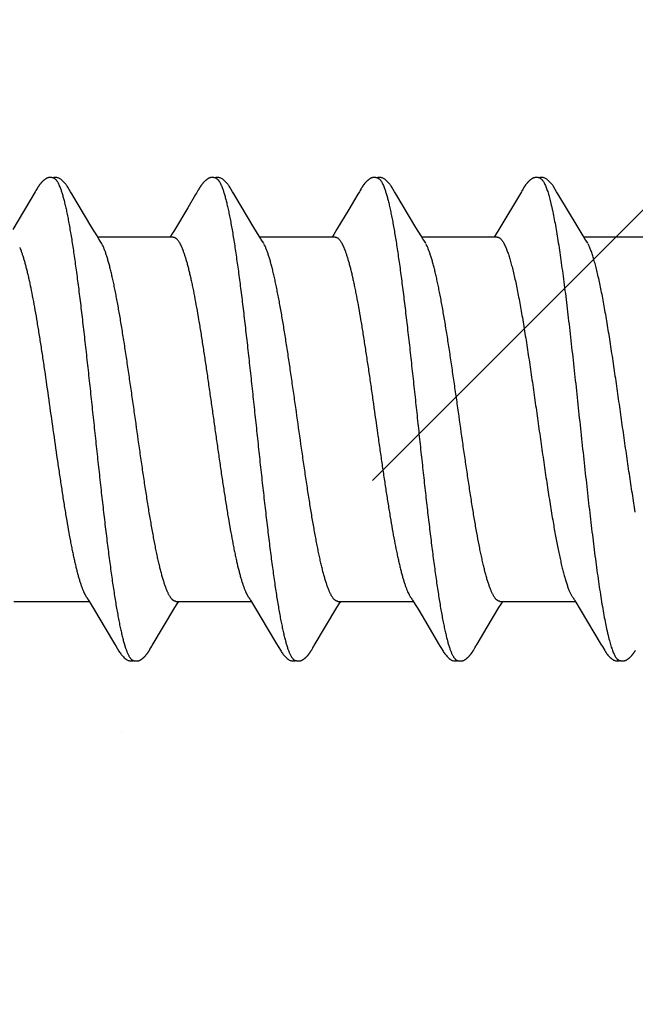
# Model space of a CAD drawing. Units: inches. Extents: x 61 to 72.7, y 33.5 to 44.2.
# Drawn here: x 71.1 to 71.4, y 41.4 to 41.8 of the extents above; entities that cross this region are included whole.
import ezdxf

# ---------------------------------------------------------------- set-up
doc = ezdxf.new("R2010")
doc.units = ezdxf.units.IN
doc.header["$MEASUREMENT"] = 0
doc.layers.add('DIMENSION', color=9, linetype='Continuous', lineweight=0)
doc.layers.add('SCREW', color=9, linetype='Continuous', lineweight=0)
doc.layers.add('Fastener', color=9, linetype='Continuous')

# ---------------------------------------------------------------- blocks, each defined once
blk = doc.blocks.new('#12-14 x 2.00 HWH Steel Fastener')
at = {"layer": 'Fastener', "linetype": 'Continuous'}
for p, q in [((1.14796, 0.10026), (1.13802, 0.08359)), ((1.1481, 0.10049), (1.14796, 0.10026)), ((1.14819, 0.10064), (1.1481, 0.10049)), ((1.14825, 0.10075), (1.14819, 0.10064)), ((1.14857, 0.10131), (1.14825, 0.10075)), ((1.14869, 0.10152), (1.14857, 0.10131)), ((1.16405, 0.09926), (1.16346, 0.10024)), ((1.21949, 0.10047), (1.21931, 0.10018)), ((1.21958, 0.10063), (1.21949, 0.10047)), ((1.21964, 0.10074), (1.21958, 0.10063)), ((1.21995, 0.10128), (1.21964, 0.10074)), ((1.22007, 0.10149), (1.21995, 0.10128)), ((1.23546, 0.09925), (1.23486, 0.10023)), ((1.29075, 0.10025), (1.29011, 0.09918)), ((1.2909, 0.1005), (1.29075, 0.10025)), ((1.29099, 0.10064), (1.2909, 0.1005)), ((1.29105, 0.10075), (1.29099, 0.10064)), ((1.29135, 0.10128), (1.29105, 0.10075)), ((1.29146, 0.10147), (1.29135, 0.10128)), ((1.29156, 0.10164), (1.29146, 0.10147)), ((1.29165, 0.1018), (1.29156, 0.10164)), ((1.30685, 0.09926), (1.30626, 0.10023)), ((1.36215, 0.10024), (1.3522, 0.08354)), ((1.3623, 0.1005), (1.36215, 0.10024)), ((1.36239, 0.10064), (1.3623, 0.1005)), ((1.36245, 0.10075), (1.36239, 0.10064)), ((1.36275, 0.10129), (1.36245, 0.10075)), ((1.36287, 0.10149), (1.36275, 0.10129)), ((1.36298, 0.10168), (1.36287, 0.10149)), ((1.37825, 0.09926), (1.37766, 0.10024)), ((1.17291, 0.08446), (1.16405, 0.09926)), ((1.2186, 0.099), (1.21516, 0.09318)), ((1.24432, 0.08444), (1.23546, 0.09925)), ((1.29011, 0.09918), (1.28609, 0.0924)), ((1.31571, 0.08446), (1.30685, 0.09926)), ((1.38711, 0.08446), (1.37825, 0.09926)), ((1.21516, 0.09318), (1.20929, 0.08336)), ((1.28609, 0.0924), (1.28088, 0.08368)), ((1.17515, 0.08075), (1.17291, 0.08446)), ((1.20929, 0.08336), (1.20817, 0.08152)), ((1.24656, 0.08073), (1.24432, 0.08444)), ((1.28088, 0.08368), (1.27954, 0.08146)), ((1.31795, 0.08075), (1.31571, 0.08446)), ((1.3522, 0.08354), (1.35107, 0.08168)), ((1.38935, 0.08075), (1.38711, 0.08446)), ((1.17589, 0.07953), (1.17515, 0.08075)), ((1.20864, 0.08025), (1.17545, 0.08025)), ((1.17719, 0.07752), (1.1763, 0.0789)), ((1.20817, 0.08152), (1.2074, 0.08025)), ((1.24729, 0.07952), (1.24656, 0.08073)), ((1.28004, 0.08025), (1.24685, 0.08025)), ((1.24859, 0.07752), (1.2477, 0.0789)), ((1.27954, 0.08146), (1.2788, 0.08025)), ((1.31869, 0.07953), (1.31795, 0.08075)), ((1.35144, 0.08025), (1.31825, 0.08025)), ((1.31999, 0.07752), (1.3191, 0.0789)), ((1.35107, 0.08168), (1.3502, 0.08025)), ((1.39009, 0.07953), (1.38935, 0.08075)), ((1.42284, 0.08025), (1.38965, 0.08025)), ((1.39139, 0.07752), (1.3905, 0.0789)), ((1.21162, 0.07752), (1.21248, 0.07572)), ((1.28302, 0.07752), (1.28388, 0.07572)), ((1.35442, 0.07752), (1.35528, 0.07572)), ((1.13851, -0.08025), (1.1717, -0.08025)), ((1.17127, -0.07952), (1.17187, -0.08053)), ((1.17187, -0.08053), (1.1741, -0.0842)), ((1.2095, -0.08298), (1.21045, -0.08141)), ((1.20991, -0.08025), (1.2431, -0.08025)), ((1.21045, -0.08141), (1.21115, -0.08025)), ((1.24278, -0.07971), (1.24327, -0.08052)), ((1.24327, -0.08052), (1.24549, -0.08419)), ((1.28089, -0.08299), (1.28185, -0.08142)), ((1.28131, -0.08025), (1.3145, -0.08025)), ((1.28185, -0.08142), (1.28255, -0.08025)), ((1.31418, -0.07971), (1.31467, -0.08052)), ((1.31467, -0.08052), (1.31689, -0.08419)), ((1.35228, -0.08302), (1.35324, -0.08144)), ((1.35271, -0.08025), (1.3859, -0.08025)), ((1.35324, -0.08144), (1.35395, -0.08025)), ((1.38548, -0.07955), (1.38611, -0.08059)), ((1.38611, -0.08059), (1.38812, -0.08391)), ((1.1741, -0.0842), (1.17881, -0.09209)), ((1.24549, -0.08419), (1.2502, -0.09208)), ((1.31689, -0.08419), (1.32094, -0.09096)), ((1.34707, -0.09169), (1.35228, -0.08302)), ((1.38812, -0.08391), (1.39735, -0.09941)), ((1.32094, -0.09096), (1.32569, -0.09898)), ((1.17881, -0.09209), (1.1829, -0.09899)), ((1.2502, -0.09208), (1.25429, -0.09898)), ((1.34267, -0.09906), (1.34707, -0.09169)), ((1.1829, -0.09899), (1.18362, -0.10019)), ((1.25429, -0.09898), (1.25501, -0.10018)), ((1.32569, -0.09898), (1.32642, -0.10019)), ((1.19828, -0.10174), (1.19839, -0.10156)), ((1.19839, -0.10156), (1.1985, -0.10136)), ((1.1985, -0.10136), (1.19883, -0.10079)), ((1.26968, -0.10174), (1.26979, -0.10156)), ((1.26979, -0.10156), (1.26991, -0.10136)), ((1.26991, -0.10136), (1.27023, -0.10079)), ((1.34109, -0.10173), (1.3412, -0.10155)), ((1.3412, -0.10155), (1.34131, -0.10135)), ((1.34131, -0.10135), (1.34163, -0.10079))]:
    blk.add_line(p, q, dxfattribs=at)
for points in [[(1.1542, 0.10651), (1.1541, 0.1065), (1.154, 0.10649), (1.1539, 0.10647), (1.1538, 0.10645), (1.1537, 0.10643), (1.15361, 0.10641), (1.15352, 0.10638), (1.15343, 0.10635), (1.15334, 0.10632), (1.15325, 0.10628), (1.15316, 0.10624), (1.15307, 0.1062), (1.15298, 0.10616), (1.15289, 0.10611), (1.1528, 0.10607), (1.15271, 0.10601), (1.15262, 0.10596), (1.15253, 0.1059), (1.15243, 0.10584), (1.15233, 0.10577), (1.15223, 0.10569), (1.15211, 0.10561), (1.15199, 0.10551), (1.15185, 0.1054), (1.15172, 0.10529), (1.1516, 0.10519), (1.15147, 0.10508), (1.15135, 0.10497), (1.15124, 0.10486), (1.15112, 0.10475), (1.15101, 0.10464), (1.15091, 0.10454), (1.15081, 0.10443), (1.15071, 0.10433), (1.15061, 0.10423), (1.15052, 0.10413), (1.15043, 0.10402), (1.15035, 0.10392), (1.15026, 0.10382), (1.15018, 0.10372), (1.1501, 0.10362), (1.15002, 0.10352), (1.14994, 0.10342), (1.14987, 0.10333), (1.14979, 0.10323), (1.14972, 0.10313), (1.14965, 0.10303), (1.14958, 0.10293), (1.14952, 0.10284), (1.14945, 0.10274), (1.14939, 0.10265), (1.14932, 0.10255), (1.14926, 0.10246), (1.1492, 0.10237), (1.14914, 0.10228), (1.14908, 0.10218), (1.14903, 0.10209), (1.14897, 0.102), (1.14891, 0.1019), (1.14886, 0.10181), (1.1488, 0.10172), (1.14869, 0.10152)], [(1.15623, 0.10617), (1.15618, 0.10619), (1.15608, 0.10623), (1.15598, 0.10627), (1.15586, 0.10631), (1.15573, 0.10635), (1.15559, 0.10639), (1.15545, 0.10642), (1.1553, 0.10645), (1.15515, 0.10648), (1.15499, 0.1065), (1.15485, 0.10651), (1.1547, 0.10652), (1.15457, 0.10652), (1.15444, 0.10652), (1.15432, 0.10652), (1.1542, 0.10651)], [(1.1583, 0.10621), (1.15804, 0.10632), (1.15778, 0.10641), (1.1575, 0.10647), (1.15722, 0.10651), (1.15689, 0.10653), (1.1565, 0.10651), (1.15607, 0.10645), (1.15569, 0.10636)], [(1.16348, 0.1002), (1.16227, 0.10225), (1.16203, 0.10263), (1.16182, 0.10293), (1.1616, 0.10324), (1.16136, 0.10354), (1.16111, 0.10385), (1.16084, 0.10416), (1.16055, 0.10447), (1.16023, 0.10479), (1.15988, 0.10511), (1.15951, 0.10542), (1.15914, 0.10571), (1.15883, 0.10592), (1.15856, 0.10608), (1.1583, 0.10621)], [(1.22568, 0.10652), (1.22557, 0.10651), (1.22546, 0.1065), (1.22535, 0.10648), (1.22525, 0.10646), (1.22515, 0.10644), (1.22505, 0.10642), (1.22496, 0.10639), (1.22486, 0.10636), (1.22477, 0.10633), (1.22468, 0.10629), (1.22458, 0.10625), (1.22449, 0.10621), (1.2244, 0.10617), (1.22431, 0.10612), (1.22422, 0.10607), (1.22412, 0.10602), (1.22403, 0.10596), (1.22393, 0.1059), (1.22383, 0.10584), (1.22373, 0.10577), (1.22362, 0.10569), (1.2235, 0.1056), (1.22337, 0.10549), (1.22322, 0.10538), (1.22309, 0.10526), (1.22295, 0.10515), (1.22282, 0.10503), (1.2227, 0.10492), (1.22258, 0.1048), (1.22246, 0.10469), (1.22235, 0.10458), (1.22224, 0.10447), (1.22213, 0.10436), (1.22203, 0.10425), (1.22194, 0.10414), (1.22184, 0.10404), (1.22175, 0.10393), (1.22167, 0.10383), (1.22158, 0.10372), (1.2215, 0.10362), (1.22142, 0.10352), (1.22134, 0.10342), (1.22126, 0.10332), (1.22119, 0.10322), (1.22112, 0.10313), (1.22105, 0.10303), (1.22098, 0.10293), (1.22092, 0.10284), (1.22085, 0.10275), (1.22079, 0.10266), (1.22073, 0.10256), (1.22067, 0.10248), (1.22061, 0.10239), (1.22056, 0.1023), (1.2205, 0.10221), (1.22045, 0.10213), (1.22039, 0.10204), (1.22034, 0.10195), (1.22029, 0.10186), (1.22023, 0.10177), (1.22018, 0.10168), (1.22007, 0.10149)], [(1.22763, 0.10617), (1.22757, 0.1062), (1.22747, 0.10624), (1.22736, 0.10628), (1.22724, 0.10632), (1.22711, 0.10636), (1.22697, 0.10639), (1.22682, 0.10643), (1.22667, 0.10646), (1.22652, 0.10648), (1.22637, 0.1065), (1.22622, 0.10651), (1.22607, 0.10652), (1.22593, 0.10652), (1.2258, 0.10652), (1.22568, 0.10652)], [(1.2297, 0.10622), (1.22944, 0.10632), (1.22917, 0.10641), (1.2289, 0.10647), (1.22862, 0.10651), (1.22829, 0.10653), (1.2279, 0.10651), (1.22747, 0.10645), (1.22709, 0.10636)], [(1.23489, 0.10019), (1.23368, 0.10224), (1.23343, 0.10263), (1.23322, 0.10293), (1.233, 0.10323), (1.23276, 0.10354), (1.23251, 0.10385), (1.23224, 0.10416), (1.23195, 0.10447), (1.23163, 0.10479), (1.23129, 0.10511), (1.23091, 0.10542), (1.23054, 0.10571), (1.23023, 0.10592), (1.22996, 0.10608), (1.2297, 0.10622)], [(1.29702, 0.10651), (1.29692, 0.10651), (1.29684, 0.10649), (1.29675, 0.10648), (1.29667, 0.10647), (1.29658, 0.10645), (1.2965, 0.10643), (1.29642, 0.10641), (1.29634, 0.10639), (1.29626, 0.10636), (1.29618, 0.10633), (1.29611, 0.10631), (1.29603, 0.10627), (1.29595, 0.10624), (1.29587, 0.10621), (1.2958, 0.10617), (1.29572, 0.10613), (1.29564, 0.10609), (1.29557, 0.10605), (1.29549, 0.106), (1.29541, 0.10595), (1.29533, 0.1059), (1.29524, 0.10585), (1.29516, 0.10579), (1.29507, 0.10573), (1.29498, 0.10566), (1.29488, 0.10558), (1.29476, 0.10549), (1.29464, 0.1054), (1.29453, 0.1053), (1.29442, 0.10521), (1.29431, 0.10511), (1.2942, 0.10502), (1.2941, 0.10492), (1.294, 0.10483), (1.2939, 0.10473), (1.29381, 0.10464), (1.29372, 0.10455), (1.29363, 0.10445), (1.29354, 0.10436), (1.29346, 0.10428), (1.29338, 0.10419), (1.2933, 0.1041), (1.29322, 0.10401), (1.29315, 0.10393), (1.29308, 0.10384), (1.29301, 0.10375), (1.29294, 0.10367), (1.29287, 0.10359), (1.2928, 0.1035), (1.29274, 0.10342), (1.29267, 0.10333), (1.29261, 0.10325), (1.29255, 0.10317), (1.29249, 0.10309), (1.29244, 0.10301), (1.29238, 0.10293), (1.29232, 0.10285), (1.29227, 0.10277), (1.29222, 0.1027), (1.29217, 0.10262), (1.29212, 0.10255), (1.29207, 0.10247), (1.29202, 0.1024), (1.29197, 0.10233), (1.29193, 0.10225), (1.29188, 0.10218), (1.29184, 0.10211), (1.29179, 0.10203), (1.29175, 0.10196), (1.29165, 0.1018)], [(1.29903, 0.10617), (1.29895, 0.10621), (1.29886, 0.10624), (1.29877, 0.10627), (1.29867, 0.10631), (1.29857, 0.10634), (1.29845, 0.10637), (1.29833, 0.1064), (1.2982, 0.10643), (1.29808, 0.10645), (1.29794, 0.10648), (1.29782, 0.10649), (1.29769, 0.10651), (1.29756, 0.10652), (1.29744, 0.10652), (1.29733, 0.10653), (1.29722, 0.10652), (1.29712, 0.10652), (1.29702, 0.10651)], [(1.3011, 0.10621), (1.30084, 0.10632), (1.30058, 0.10641), (1.30031, 0.10647), (1.30002, 0.10651), (1.29969, 0.10653), (1.2993, 0.10651), (1.29887, 0.10645), (1.29849, 0.10636)], [(1.30629, 0.10018), (1.30507, 0.10225), (1.30482, 0.10263), (1.30462, 0.10293), (1.3044, 0.10323), (1.30416, 0.10354), (1.30391, 0.10385), (1.30364, 0.10416), (1.30335, 0.10447), (1.30303, 0.10479), (1.30268, 0.10511), (1.30231, 0.10542), (1.30194, 0.10571), (1.30163, 0.10592), (1.30136, 0.10608), (1.3011, 0.10621)], [(1.36843, 0.10651), (1.36832, 0.1065), (1.36822, 0.10649), (1.36812, 0.10648), (1.36802, 0.10646), (1.36792, 0.10643), (1.36782, 0.10641), (1.36773, 0.10638), (1.36764, 0.10635), (1.36755, 0.10632), (1.36745, 0.10629), (1.36736, 0.10625), (1.36727, 0.10621), (1.36718, 0.10616), (1.36709, 0.10612), (1.367, 0.10607), (1.36691, 0.10602), (1.36682, 0.10596), (1.36672, 0.1059), (1.36663, 0.10583), (1.36653, 0.10576), (1.36642, 0.10569), (1.3663, 0.1056), (1.36617, 0.1055), (1.36603, 0.10539), (1.3659, 0.10527), (1.36577, 0.10516), (1.36564, 0.10505), (1.36552, 0.10494), (1.3654, 0.10483), (1.36528, 0.10471), (1.36517, 0.1046), (1.36507, 0.1045), (1.36496, 0.10439), (1.36487, 0.10428), (1.36477, 0.10418), (1.36468, 0.10408), (1.36459, 0.10397), (1.3645, 0.10387), (1.36442, 0.10377), (1.36434, 0.10367), (1.36426, 0.10357), (1.36418, 0.10347), (1.36411, 0.10338), (1.36403, 0.10328), (1.36396, 0.10318), (1.36389, 0.10309), (1.36383, 0.103), (1.36376, 0.1029), (1.3637, 0.10281), (1.36363, 0.10272), (1.36357, 0.10263), (1.36352, 0.10254), (1.36346, 0.10246), (1.3634, 0.10237), (1.36335, 0.10229), (1.36329, 0.1022), (1.36324, 0.10212), (1.36319, 0.10203), (1.36314, 0.10194), (1.36308, 0.10185), (1.36298, 0.10168)], [(1.37043, 0.10617), (1.3704, 0.10618), (1.3703, 0.10622), (1.3702, 0.10626), (1.37009, 0.1063), (1.36996, 0.10634), (1.36983, 0.10638), (1.36969, 0.10641), (1.36954, 0.10644), (1.36939, 0.10647), (1.36924, 0.10649), (1.36909, 0.10651), (1.36894, 0.10652), (1.3688, 0.10652), (1.36867, 0.10652), (1.36855, 0.10652), (1.36843, 0.10651)], [(1.3725, 0.10621), (1.37224, 0.10632), (1.37198, 0.10641), (1.37171, 0.10647), (1.37142, 0.10651), (1.37109, 0.10653), (1.3707, 0.10651), (1.37027, 0.10645), (1.36989, 0.10636)], [(1.37768, 0.1002), (1.37647, 0.10225), (1.37623, 0.10263), (1.37602, 0.10293), (1.3758, 0.10324), (1.37556, 0.10354), (1.37531, 0.10385), (1.37504, 0.10416), (1.37475, 0.10447), (1.37443, 0.10479), (1.37408, 0.10511), (1.37371, 0.10542), (1.37334, 0.10571), (1.37304, 0.10592), (1.37276, 0.10608), (1.3725, 0.10621)], [(1.21931, 0.10018), (1.21901, 0.09968), (1.2186, 0.099)], [(1.1763, 0.0789), (1.17627, 0.07893), (1.17625, 0.07897), (1.17622, 0.079), (1.17619, 0.07904), (1.17616, 0.07909), (1.17613, 0.07914), (1.17608, 0.07921), (1.17603, 0.07929), (1.17597, 0.07939), (1.17589, 0.07953)], [(1.2477, 0.0789), (1.24768, 0.07893), (1.24765, 0.07897), (1.24762, 0.079), (1.2476, 0.07904), (1.24756, 0.07909), (1.24753, 0.07914), (1.24749, 0.0792), (1.24744, 0.07928), (1.24737, 0.07938), (1.24729, 0.07952)], [(1.3191, 0.0789), (1.3191, 0.0789), (1.31907, 0.07893), (1.31905, 0.07897), (1.31902, 0.07901), (1.31899, 0.07905), (1.31896, 0.07909), (1.31893, 0.07915), (1.31888, 0.07921), (1.31883, 0.07929), (1.31877, 0.07939), (1.31869, 0.07953)], [(1.3905, 0.0789), (1.3905, 0.0789), (1.39047, 0.07893), (1.39045, 0.07897), (1.39042, 0.07901), (1.39039, 0.07905), (1.39036, 0.07909), (1.39033, 0.07915), (1.39028, 0.07921), (1.39023, 0.07929), (1.39017, 0.07939), (1.39009, 0.07953)], [(1.17086, -0.07891), (1.17087, -0.07892), (1.1709, -0.07895), (1.17092, -0.07899), (1.17095, -0.07903), (1.17098, -0.07908), (1.17102, -0.07913), (1.17106, -0.07919), (1.17111, -0.07927), (1.17118, -0.07938), (1.17127, -0.07952)], [(1.24226, -0.07891), (1.24227, -0.07891), (1.24229, -0.07895), (1.24232, -0.07899), (1.24235, -0.07903), (1.24238, -0.07907), (1.24242, -0.07913), (1.24246, -0.07919), (1.24251, -0.07927), (1.24258, -0.07937), (1.24266, -0.07951), (1.24278, -0.07971)], [(1.31366, -0.07891), (1.31367, -0.07891), (1.31369, -0.07895), (1.31372, -0.07898), (1.31375, -0.07903), (1.31378, -0.07907), (1.31382, -0.07912), (1.31386, -0.07919), (1.31391, -0.07927), (1.31398, -0.07937), (1.31406, -0.07951), (1.31418, -0.07971)], [(1.38506, -0.07891), (1.38507, -0.07892), (1.3851, -0.07895), (1.38513, -0.07899), (1.38516, -0.07903), (1.38519, -0.07908), (1.38523, -0.07914), (1.38527, -0.0792), (1.38532, -0.07929), (1.38539, -0.0794), (1.38548, -0.07955)], [(1.19903, -0.10046), (1.19927, -0.10006), (1.19945, -0.09977), (1.2095, -0.08298)], [(1.27043, -0.10045), (1.27067, -0.10005), (1.27085, -0.09976), (1.28089, -0.08299)], [(1.34183, -0.10046), (1.34207, -0.10006), (1.34224, -0.09977), (1.34267, -0.09906)], [(1.39735, -0.09941), (1.39782, -0.10019), (1.39885, -0.10196), (1.3992, -0.10252), (1.39944, -0.10288), (1.39969, -0.10323), (1.39996, -0.10358), (1.40025, -0.10392), (1.40055, -0.10427), (1.40089, -0.10462), (1.40127, -0.10499), (1.40169, -0.10535), (1.40211, -0.10568), (1.40245, -0.10592), (1.40276, -0.1061)], [(1.1836, -0.10016), (1.18483, -0.10226), (1.18509, -0.10266), (1.18533, -0.103), (1.18558, -0.10335), (1.18586, -0.10369), (1.18614, -0.10404), (1.18646, -0.10438), (1.1868, -0.10473), (1.18718, -0.10509), (1.1876, -0.10544), (1.188, -0.10574), (1.18832, -0.10596), (1.18862, -0.10613)], [(1.19288, -0.10652), (1.19298, -0.10651), (1.19307, -0.1065), (1.19316, -0.10648), (1.19326, -0.10646), (1.19335, -0.10644), (1.19343, -0.10642), (1.19352, -0.1064), (1.19361, -0.10637), (1.19369, -0.10634), (1.19378, -0.10631), (1.19386, -0.10627), (1.19395, -0.10624), (1.19403, -0.1062), (1.19412, -0.10616), (1.1942, -0.10612), (1.19428, -0.10607), (1.19437, -0.10602), (1.19446, -0.10597), (1.19454, -0.10591), (1.19463, -0.10585), (1.19473, -0.10579), (1.19483, -0.10572), (1.19493, -0.10564), (1.19505, -0.10555), (1.19518, -0.10545), (1.1953, -0.10535), (1.19542, -0.10525), (1.19554, -0.10515), (1.19566, -0.10504), (1.19577, -0.10494), (1.19588, -0.10484), (1.19598, -0.10474), (1.19609, -0.10464), (1.19618, -0.10454), (1.19628, -0.10444), (1.19637, -0.10434), (1.19646, -0.10425), (1.19655, -0.10415), (1.19663, -0.10405), (1.19672, -0.10396), (1.1968, -0.10387), (1.19687, -0.10377), (1.19695, -0.10368), (1.19702, -0.10359), (1.1971, -0.1035), (1.19717, -0.10341), (1.19724, -0.10332), (1.1973, -0.10323), (1.19737, -0.10314), (1.19743, -0.10305), (1.19749, -0.10296), (1.19755, -0.10288), (1.19761, -0.1028), (1.19767, -0.10271), (1.19772, -0.10263), (1.19778, -0.10255), (1.19783, -0.10247), (1.19788, -0.10239), (1.19793, -0.10232), (1.19798, -0.10224), (1.19803, -0.10216), (1.19808, -0.10208), (1.19813, -0.102), (1.19818, -0.10191), (1.19828, -0.10174)], [(1.19883, -0.10079), (1.19886, -0.10073), (1.1989, -0.10067), (1.19896, -0.10058), (1.19903, -0.10046)], [(1.25499, -0.10015), (1.25623, -0.10226), (1.25649, -0.10265), (1.25673, -0.103), (1.25698, -0.10334), (1.25725, -0.10369), (1.25754, -0.10403), (1.25785, -0.10437), (1.2582, -0.10473), (1.25858, -0.10508), (1.259, -0.10544), (1.25939, -0.10574), (1.25972, -0.10596), (1.26002, -0.10613)], [(1.26428, -0.10652), (1.26437, -0.10651), (1.26445, -0.1065), (1.26453, -0.10649), (1.26461, -0.10647), (1.26469, -0.10646), (1.26477, -0.10644), (1.26485, -0.10642), (1.26493, -0.1064), (1.265, -0.10637), (1.26508, -0.10635), (1.26515, -0.10632), (1.26523, -0.10629), (1.2653, -0.10626), (1.26538, -0.10623), (1.26545, -0.10619), (1.26552, -0.10616), (1.2656, -0.10612), (1.26567, -0.10608), (1.26575, -0.10604), (1.26582, -0.10599), (1.2659, -0.10594), (1.26597, -0.10589), (1.26605, -0.10584), (1.26614, -0.10578), (1.26622, -0.10572), (1.26631, -0.10566), (1.26642, -0.10558), (1.26653, -0.10549), (1.26664, -0.1054), (1.26674, -0.10532), (1.26685, -0.10523), (1.26695, -0.10514), (1.26705, -0.10505), (1.26715, -0.10496), (1.26725, -0.10487), (1.26734, -0.10478), (1.26743, -0.10469), (1.26752, -0.1046), (1.26761, -0.10452), (1.26769, -0.10443), (1.26777, -0.10434), (1.26785, -0.10426), (1.26793, -0.10417), (1.268, -0.10409), (1.26808, -0.10401), (1.26815, -0.10392), (1.26822, -0.10384), (1.26829, -0.10376), (1.26836, -0.10367), (1.26842, -0.10359), (1.26849, -0.10351), (1.26855, -0.10343), (1.26861, -0.10335), (1.26867, -0.10326), (1.26873, -0.10318), (1.26879, -0.1031), (1.26885, -0.10302), (1.26891, -0.10294), (1.26896, -0.10286), (1.26902, -0.10278), (1.26907, -0.10271), (1.26913, -0.10263), (1.26918, -0.10255), (1.26923, -0.10247), (1.26928, -0.10239), (1.26933, -0.10232), (1.26938, -0.10224), (1.26943, -0.10216), (1.26948, -0.10208), (1.26953, -0.102), (1.26958, -0.10191), (1.26968, -0.10174)], [(1.27023, -0.10079), (1.27027, -0.10073), (1.27031, -0.10066), (1.27036, -0.10057), (1.27043, -0.10045)], [(1.3264, -0.10015), (1.32763, -0.10225), (1.32789, -0.10265), (1.32812, -0.10299), (1.32838, -0.10334), (1.32865, -0.10369), (1.32894, -0.10403), (1.32925, -0.10437), (1.32959, -0.10472), (1.32998, -0.10508), (1.33039, -0.10544), (1.33079, -0.10574), (1.33112, -0.10596), (1.33142, -0.10613)], [(1.33566, -0.10652), (1.33576, -0.10651), (1.33585, -0.1065), (1.33594, -0.10648), (1.33603, -0.10647), (1.33612, -0.10645), (1.33621, -0.10643), (1.3363, -0.1064), (1.33638, -0.10638), (1.33647, -0.10635), (1.33655, -0.10632), (1.33664, -0.10629), (1.33672, -0.10625), (1.3368, -0.10621), (1.33689, -0.10617), (1.33697, -0.10613), (1.33705, -0.10609), (1.33714, -0.10604), (1.33722, -0.10599), (1.33731, -0.10593), (1.3374, -0.10588), (1.33749, -0.10582), (1.33758, -0.10575), (1.33769, -0.10568), (1.3378, -0.10559), (1.33792, -0.10549), (1.33805, -0.1054), (1.33817, -0.1053), (1.33828, -0.10519), (1.3384, -0.10509), (1.33851, -0.10499), (1.33862, -0.10489), (1.33873, -0.10479), (1.33883, -0.10469), (1.33893, -0.10459), (1.33903, -0.10449), (1.33912, -0.1044), (1.33921, -0.1043), (1.3393, -0.10421), (1.33938, -0.10411), (1.33947, -0.10402), (1.33955, -0.10392), (1.33962, -0.10383), (1.3397, -0.10374), (1.33978, -0.10365), (1.33985, -0.10356), (1.33992, -0.10347), (1.33999, -0.10338), (1.34006, -0.10329), (1.34012, -0.1032), (1.34019, -0.10311), (1.34025, -0.10302), (1.34031, -0.10294), (1.34037, -0.10286), (1.34043, -0.10277), (1.34048, -0.10269), (1.34054, -0.10261), (1.34059, -0.10253), (1.34064, -0.10245), (1.34069, -0.10237), (1.34074, -0.1023), (1.34079, -0.10222), (1.34084, -0.10214), (1.34089, -0.10206), (1.34094, -0.10198), (1.34099, -0.1019), (1.34109, -0.10173)], [(1.34163, -0.10079), (1.34167, -0.10073), (1.34171, -0.10066), (1.34176, -0.10057), (1.34183, -0.10046)], [(1.40701, -0.10652), (1.40711, -0.10651), (1.4072, -0.1065), (1.4073, -0.10649), (1.40739, -0.10648), (1.40748, -0.10646), (1.40756, -0.10644), (1.40765, -0.10642), (1.40773, -0.10639), (1.40782, -0.10637), (1.4079, -0.10634), (1.40799, -0.10631), (1.40807, -0.10627), (1.40815, -0.10624), (1.40823, -0.1062), (1.40831, -0.10616), (1.4084, -0.10612), (1.40848, -0.10607), (1.40856, -0.10602), (1.40865, -0.10597), (1.40873, -0.10592), (1.40882, -0.10586), (1.40891, -0.1058), (1.409, -0.10574), (1.40911, -0.10566), (1.40922, -0.10558), (1.40934, -0.10548), (1.40946, -0.10538), (1.40958, -0.10528), (1.4097, -0.10518), (1.40981, -0.10508), (1.40992, -0.10498), (1.41003, -0.10489), (1.41013, -0.10479), (1.41023, -0.10469), (1.41033, -0.10459), (1.41043, -0.10449), (1.41052, -0.1044), (1.41061, -0.1043), (1.4107, -0.10421), (1.41078, -0.10412), (1.41086, -0.10402), (1.41094, -0.10393), (1.41102, -0.10384), (1.41109, -0.10375), (1.41117, -0.10366), (1.41124, -0.10357), (1.41131, -0.10348), (1.41138, -0.10339), (1.41144, -0.1033), (1.41151, -0.10322), (1.41157, -0.10313), (1.41164, -0.10305), (1.4117, -0.10296), (1.41175, -0.10288), (1.41181, -0.1028), (1.41187, -0.10271), (1.41192, -0.10264), (1.41197, -0.10256), (1.41203, -0.10248), (1.41208, -0.1024), (1.41212, -0.10233), (1.41217, -0.10225), (1.41222, -0.10217), (1.41227, -0.10209), (1.41232, -0.10202), (1.41237, -0.10193)], [(1.18862, -0.10613), (1.18891, -0.10627), (1.1892, -0.10637), (1.1895, -0.10645), (1.18982, -0.1065), (1.19019, -0.10652), (1.19062, -0.1065), (1.19109, -0.10643), (1.19138, -0.10636)], [(1.19085, -0.10617), (1.19088, -0.10619), (1.19097, -0.10622), (1.19107, -0.10626), (1.19118, -0.1063), (1.1913, -0.10634), (1.19143, -0.10637), (1.19157, -0.10641), (1.19172, -0.10644), (1.19186, -0.10646), (1.19201, -0.10649), (1.19215, -0.1065), (1.19229, -0.10652), (1.19242, -0.10652), (1.19255, -0.10653), (1.19266, -0.10653), (1.19277, -0.10652), (1.19288, -0.10652)], [(1.26002, -0.10613), (1.26031, -0.10627), (1.2606, -0.10637), (1.2609, -0.10645), (1.26122, -0.1065), (1.26158, -0.10652), (1.26202, -0.1065), (1.26249, -0.10643), (1.26278, -0.10636)], [(1.26225, -0.10617), (1.2623, -0.10619), (1.26238, -0.10623), (1.26247, -0.10626), (1.26256, -0.10629), (1.26267, -0.10633), (1.26278, -0.10636), (1.2629, -0.10639), (1.26302, -0.10642), (1.26315, -0.10644), (1.26328, -0.10647), (1.26341, -0.10649), (1.26353, -0.1065), (1.26365, -0.10651), (1.26377, -0.10652), (1.26388, -0.10653), (1.26399, -0.10653), (1.26409, -0.10653), (1.26419, -0.10652), (1.26428, -0.10652)], [(1.33142, -0.10613), (1.33171, -0.10627), (1.332, -0.10638), (1.33231, -0.10645), (1.33262, -0.10651), (1.33299, -0.10653), (1.33343, -0.1065), (1.3339, -0.10643), (1.33418, -0.10636)], [(1.33365, -0.10617), (1.33368, -0.10618), (1.33376, -0.10622), (1.33386, -0.10626), (1.33397, -0.1063), (1.33409, -0.10633), (1.33422, -0.10637), (1.33436, -0.1064), (1.3345, -0.10644), (1.33464, -0.10646), (1.33479, -0.10649), (1.33493, -0.1065), (1.33507, -0.10652), (1.3352, -0.10652), (1.33533, -0.10653), (1.33544, -0.10653), (1.33555, -0.10653), (1.33566, -0.10652)], [(1.40276, -0.1061), (1.40305, -0.10624), (1.40335, -0.10636), (1.40365, -0.10644), (1.40397, -0.1065), (1.40433, -0.10652), (1.40477, -0.10651), (1.40525, -0.10644), (1.40558, -0.10636)], [(1.40505, -0.10617), (1.40514, -0.10621), (1.40524, -0.10625), (1.40534, -0.10628), (1.40545, -0.10632), (1.40558, -0.10636), (1.40571, -0.10639), (1.40585, -0.10642), (1.40599, -0.10645), (1.40613, -0.10648), (1.40627, -0.1065), (1.40641, -0.10651), (1.40654, -0.10652), (1.40667, -0.10653), (1.40679, -0.10653), (1.4069, -0.10653), (1.40701, -0.10652)]]:
    blk.add_lwpolyline(points, dxfattribs=at)
blk.add_arc((1.16317, 0.06985), 0.01597, 27.6458, 28.6749, dxfattribs=at)
for points, knots in [([(1.15623, 0.10617), (1.15636, 0.10611), (1.15654, 0.106), (1.15677, 0.10581), (1.15695, 0.10564), (1.15712, 0.10545), (1.1573, 0.10523), (1.15747, 0.10498), (1.15772, 0.10461), (1.15801, 0.10409), (1.15836, 0.10338), (1.15871, 0.10257), (1.15893, 0.102), (1.15904, 0.1017)], [0, 0, 0, 0, 0.076558, 0.118875, 0.164278, 0.213004, 0.265237, 0.321121, 0.380766, 0.511638, 0.658331, 0.821085, 1, 1, 1, 1]), ([(1.22763, 0.10617), (1.22776, 0.10611), (1.22794, 0.106), (1.22817, 0.10582), (1.22834, 0.10565), (1.22852, 0.10545), (1.22869, 0.10524), (1.22887, 0.10499), (1.22911, 0.10462), (1.22941, 0.1041), (1.22969, 0.10352), (1.22992, 0.10301), (1.23016, 0.10244), (1.23033, 0.102), (1.23044, 0.1017)], [0, 0, 0, 0, 0.076089, 0.118151, 0.163291, 0.211757, 0.263739, 0.31939, 0.378834, 0.509476, 0.656304, 0.735924, 0.819729, 1, 1, 1, 1]), ([(1.29903, 0.10617), (1.29916, 0.10611), (1.29934, 0.106), (1.29956, 0.10582), (1.29974, 0.10565), (1.29992, 0.10546), (1.30009, 0.10524), (1.30027, 0.10499), (1.30051, 0.10462), (1.30081, 0.1041), (1.30116, 0.10338), (1.30151, 0.10258), (1.30173, 0.102), (1.30184, 0.1017)], [0, 0, 0, 0, 0.075962, 0.117978, 0.163089, 0.211545, 0.263542, 0.31924, 0.378757, 0.509578, 0.656546, 0.819963, 1, 1, 1, 1]), ([(1.37043, 0.10617), (1.37055, 0.10611), (1.37074, 0.106), (1.37097, 0.10582), (1.37114, 0.10565), (1.37132, 0.10545), (1.37149, 0.10523), (1.37167, 0.10499), (1.37191, 0.10462), (1.37221, 0.10409), (1.37256, 0.10338), (1.37291, 0.10257), (1.37313, 0.102), (1.37324, 0.1017)], [0, 0, 0, 0, 0.076226, 0.118383, 0.163633, 0.21222, 0.264335, 0.32013, 0.37972, 0.510591, 0.657447, 0.820543, 1, 1, 1, 1]), ([(1.15904, 0.1017), (1.15922, 0.10122), (1.15956, 0.10021), (1.16005, 0.09858), (1.16054, 0.09676), (1.16104, 0.09477), (1.16153, 0.09259), (1.16202, 0.09024), (1.16251, 0.08771), (1.16301, 0.08502), (1.1635, 0.08216), (1.164, 0.07914), (1.16449, 0.07598), (1.16499, 0.07267), (1.16548, 0.06922), (1.16615, 0.06437), (1.16699, 0.05801), (1.16798, 0.05003), (1.16897, 0.04162), (1.16997, 0.03285), (1.17097, 0.02383), (1.17197, 0.01464), (1.17296, 0.00539), (1.17395, -0.00386), (1.17494, -0.01306), (1.17592, -0.02218), (1.17691, -0.03115), (1.1779, -0.0399), (1.1789, -0.04835), (1.17989, -0.05642), (1.18072, -0.06287), (1.18139, -0.06779), (1.18189, -0.0713), (1.18239, -0.07467), (1.18288, -0.0779), (1.18338, -0.08098), (1.18387, -0.08391), (1.18437, -0.08667), (1.18486, -0.08927), (1.18536, -0.0917), (1.18585, -0.09395), (1.18634, -0.09602), (1.18684, -0.09792), (1.18726, -0.09937), (1.1876, -0.10045), (1.18785, -0.10118), (1.18809, -0.10187), (1.18834, -0.10251), (1.18859, -0.1031), (1.18884, -0.10364), (1.18909, -0.10413), (1.18934, -0.10458), (1.18959, -0.10497), (1.18984, -0.10531), (1.19009, -0.10561), (1.19041, -0.10591), (1.19067, -0.10609), (1.19085, -0.10617)], [0, 0, 0, 0, 0.007195, 0.015247, 0.02415, 0.033896, 0.044474, 0.05587, 0.06807, 0.081055, 0.094802, 0.109284, 0.124476, 0.140344, 0.156853, 0.173966, 0.209912, 0.248076, 0.288282, 0.330237, 0.373456, 0.417381, 0.461566, 0.505689, 0.549584, 0.593084, 0.635972, 0.677861, 0.718312, 0.756907, 0.793368, 0.810753, 0.827542, 0.843701, 0.859192, 0.873984, 0.888049, 0.901362, 0.913898, 0.925639, 0.936568, 0.946669, 0.955932, 0.964348, 0.968237, 0.971913, 0.975376, 0.978626, 0.981663, 0.984488, 0.987102, 0.989509, 0.991711, 0.993715, 0.995531, 0.997172, 1, 1, 1, 1]), ([(1.23044, 0.1017), (1.23062, 0.10122), (1.23096, 0.1002), (1.23146, 0.09857), (1.23195, 0.09674), (1.23245, 0.09472), (1.23295, 0.09251), (1.23345, 0.09011), (1.23395, 0.08753), (1.23445, 0.08479), (1.23495, 0.08188), (1.23545, 0.07882), (1.23595, 0.07562), (1.23662, 0.07109), (1.23746, 0.0651), (1.23844, 0.05756), (1.23943, 0.04958), (1.24042, 0.04121), (1.24141, 0.03253), (1.2424, 0.0236), (1.24338, 0.0145), (1.24437, 0.00531), (1.24536, -0.00392), (1.24634, -0.01314), (1.24734, -0.0223), (1.24833, -0.03133), (1.24933, -0.04014), (1.25033, -0.04862), (1.25132, -0.05668), (1.25216, -0.06311), (1.25282, -0.068), (1.25332, -0.07148), (1.25381, -0.07483), (1.2543, -0.07803), (1.2548, -0.0811), (1.25529, -0.08401), (1.25579, -0.08678), (1.25628, -0.08937), (1.25678, -0.0918), (1.25727, -0.09405), (1.25777, -0.09612), (1.25826, -0.09801), (1.25868, -0.09946), (1.25902, -0.10052), (1.25927, -0.10125), (1.25952, -0.10193), (1.25977, -0.10256), (1.26001, -0.10315), (1.26026, -0.10368), (1.26051, -0.10417), (1.26075, -0.1046), (1.261, -0.10499), (1.26125, -0.10533), (1.2615, -0.10561), (1.26181, -0.10592), (1.26207, -0.10609), (1.26225, -0.10617)], [0, 0, 0, 0, 0.007201, 0.015286, 0.024259, 0.034125, 0.044872, 0.056477, 0.068916, 0.082157, 0.096151, 0.110849, 0.126201, 0.142182, 0.175974, 0.212085, 0.250303, 0.29034, 0.331839, 0.374492, 0.417987, 0.461903, 0.505917, 0.549901, 0.593658, 0.636885, 0.679064, 0.71965, 0.75822, 0.79451, 0.811768, 0.828415, 0.844435, 0.859814, 0.87453, 0.888553, 0.901851, 0.914389, 0.926139, 0.937074, 0.947168, 0.956401, 0.96477, 0.96863, 0.972274, 0.975703, 0.978916, 0.981916, 0.984704, 0.987283, 0.989654, 0.991825, 0.9938, 0.99559, 0.997208, 1, 1, 1, 1]), ([(1.30184, 0.1017), (1.30202, 0.10122), (1.30236, 0.10021), (1.30285, 0.09858), (1.30335, 0.09675), (1.30384, 0.09474), (1.30434, 0.09255), (1.30483, 0.09018), (1.30533, 0.08763), (1.30583, 0.08492), (1.30632, 0.08205), (1.30682, 0.07903), (1.30731, 0.07586), (1.3078, 0.07256), (1.3083, 0.06911), (1.30897, 0.06426), (1.30981, 0.05786), (1.3108, 0.04983), (1.3118, 0.04136), (1.31281, 0.03255), (1.31381, 0.0235), (1.3148, 0.01433), (1.31579, 0.0051), (1.31678, -0.00413), (1.31776, -0.01332), (1.31875, -0.02239), (1.31973, -0.0313), (1.32071, -0.03997), (1.3217, -0.04834), (1.32268, -0.05636), (1.32351, -0.06278), (1.32418, -0.06769), (1.32467, -0.07119), (1.32517, -0.07457), (1.32567, -0.07781), (1.32617, -0.08092), (1.32667, -0.08388), (1.32717, -0.08667), (1.32767, -0.08931), (1.32817, -0.09176), (1.32867, -0.09403), (1.32917, -0.09612), (1.32966, -0.09801), (1.33009, -0.09947), (1.33043, -0.10053), (1.33067, -0.10126), (1.33092, -0.10194), (1.33117, -0.10257), (1.33142, -0.10315), (1.33166, -0.10369), (1.33191, -0.10417), (1.33216, -0.10461), (1.3324, -0.10499), (1.33265, -0.10533), (1.3329, -0.10561), (1.33321, -0.10592), (1.33347, -0.10609), (1.33365, -0.10617)], [0, 0, 0, 0, 0.007191, 0.015254, 0.024192, 0.034003, 0.044671, 0.05617, 0.06847, 0.081542, 0.095352, 0.109863, 0.125043, 0.140874, 0.157351, 0.174466, 0.210562, 0.249023, 0.289569, 0.331757, 0.37504, 0.418872, 0.462925, 0.506964, 0.550823, 0.594205, 0.636733, 0.678157, 0.718226, 0.756573, 0.792902, 0.810248, 0.827016, 0.843188, 0.858745, 0.87366, 0.887886, 0.901374, 0.914074, 0.925952, 0.936984, 0.947145, 0.956421, 0.964811, 0.968675, 0.972319, 0.975745, 0.978953, 0.981946, 0.984727, 0.987297, 0.989662, 0.991827, 0.993799, 0.995588, 0.997206, 1, 1, 1, 1]), ([(1.37324, 0.1017), (1.37335, 0.10139), (1.37358, 0.10076), (1.3739, 0.09975), (1.37422, 0.09867), (1.37454, 0.09751), (1.37487, 0.09627), (1.37519, 0.09495), (1.37551, 0.09355), (1.37595, 0.09154), (1.3765, 0.08884), (1.37715, 0.08537), (1.37779, 0.08163), (1.37844, 0.07763), (1.37909, 0.07337), (1.37973, 0.06887), (1.38038, 0.06414), (1.38126, 0.05742), (1.38213, 0.05043), (1.38298, 0.0432), (1.38386, 0.03561), (1.38495, 0.02588), (1.38624, 0.01403), (1.38752, 0.002), (1.38882, -0.01011), (1.39012, -0.02216), (1.39142, -0.03396), (1.39252, -0.04352), (1.39341, -0.05088), (1.39385, -0.05444), (1.39407, -0.05619)], [0, 0, 0, 0, 0.006106, 0.012699, 0.019779, 0.027344, 0.035392, 0.043919, 0.052923, 0.062395, 0.082719, 0.104836, 0.128678, 0.154164, 0.181218, 0.209765, 0.239731, 0.271044, 0.33741, 0.372247, 0.407965, 0.481369, 0.556407, 0.632426, 0.709047, 0.785587, 0.860574, 0.932441, 0.966806, 1, 1, 1, 1]), ([(1.20864, 0.08025), (1.20871, 0.08025), (1.20883, 0.08024), (1.20902, 0.08021), (1.2092, 0.08015), (1.20946, 0.08005), (1.20978, 0.07986), (1.21015, 0.07956), (1.21052, 0.07917), (1.2109, 0.07869), (1.21127, 0.07814), (1.2115, 0.07773), (1.21162, 0.07752)], [0, 0, 0, 0, 0.044116, 0.088824, 0.134685, 0.182223, 0.284043, 0.397446, 0.524542, 0.666746, 0.825016, 1, 1, 1, 1]), ([(1.28004, 0.08025), (1.28011, 0.08025), (1.28023, 0.08024), (1.28042, 0.08021), (1.2806, 0.08016), (1.28086, 0.08005), (1.28118, 0.07986), (1.28155, 0.07956), (1.28193, 0.07917), (1.2823, 0.07869), (1.28267, 0.07814), (1.2829, 0.07773), (1.28302, 0.07752)], [0, 0, 0, 0, 0.044143, 0.088899, 0.13484, 0.182483, 0.28454, 0.398104, 0.525234, 0.667345, 0.825392, 1, 1, 1, 1]), ([(1.35144, 0.08025), (1.35151, 0.08025), (1.35163, 0.08024), (1.35182, 0.08021), (1.352, 0.08016), (1.35226, 0.08005), (1.35258, 0.07986), (1.35295, 0.07956), (1.35332, 0.07917), (1.3537, 0.07869), (1.35407, 0.07814), (1.3543, 0.07773), (1.35442, 0.07752)], [0, 0, 0, 0, 0.044184, 0.088954, 0.134876, 0.182466, 0.28435, 0.397721, 0.524715, 0.666807, 0.825005, 1, 1, 1, 1]), ([(1.14108, 0.07572), (1.14124, 0.07534), (1.14156, 0.07454), (1.14202, 0.07327), (1.14248, 0.07189), (1.14295, 0.07038), (1.14341, 0.06875), (1.14387, 0.06701), (1.14433, 0.06516), (1.14479, 0.06319), (1.14526, 0.06113), (1.14589, 0.05817), (1.14667, 0.05423), (1.1476, 0.04924), (1.14852, 0.04392), (1.14945, 0.03831), (1.15038, 0.03241), (1.15131, 0.02626), (1.15257, 0.01772), (1.15412, 0.00686), (1.15596, -0.00617), (1.1575, -0.01695), (1.15875, -0.02541), (1.15968, -0.03155), (1.16061, -0.03749), (1.16154, -0.04316), (1.16246, -0.04853), (1.16325, -0.05281), (1.16388, -0.05605), (1.16434, -0.05836), (1.16481, -0.06056), (1.16527, -0.06267), (1.16574, -0.06466), (1.1662, -0.06655), (1.16666, -0.06832), (1.16713, -0.06998), (1.16759, -0.07153), (1.16805, -0.07295), (1.16852, -0.07426), (1.16898, -0.07543), (1.16944, -0.07649), (1.16984, -0.07728), (1.17015, -0.07785), (1.17039, -0.07823), (1.17062, -0.07858), (1.17078, -0.0788), (1.17086, -0.07891)], [0, 0, 0, 0, 0.0078, 0.016335, 0.025603, 0.0356, 0.046317, 0.057736, 0.069837, 0.082602, 0.096017, 0.110074, 0.140067, 0.172342, 0.206542, 0.242581, 0.280485, 0.320004, 0.360776, 0.44445, 0.528367, 0.610938, 0.651324, 0.690777, 0.728979, 0.765516, 0.800048, 0.832547, 0.848018, 0.862921, 0.877212, 0.89085, 0.903821, 0.916118, 0.927736, 0.938664, 0.948887, 0.958385, 0.967144, 0.975159, 0.982439, 0.988993, 0.992004, 0.994841, 0.997505, 1, 1, 1, 1]), ([(1.20991, -0.08025), (1.20983, -0.08025), (1.20965, -0.08024), (1.20939, -0.08017), (1.20914, -0.08007), (1.20888, -0.07992), (1.20862, -0.07974), (1.20836, -0.07951), (1.20811, -0.07924), (1.20785, -0.07894), (1.20759, -0.07859), (1.20734, -0.07821), (1.20708, -0.07778), (1.20683, -0.07732), (1.20657, -0.07682), (1.20622, -0.07608), (1.20579, -0.07506), (1.20529, -0.07372), (1.20478, -0.07223), (1.20427, -0.0706), (1.20377, -0.06882), (1.20326, -0.06691), (1.20275, -0.06487), (1.20225, -0.0627), (1.20174, -0.0604), (1.20123, -0.05798), (1.20073, -0.05544), (1.20022, -0.05279), (1.19953, -0.04905), (1.19867, -0.04415), (1.19766, -0.038), (1.19664, -0.03153), (1.19563, -0.0248), (1.19461, -0.01788), (1.19326, -0.00846), (1.19192, 0.00103), (1.19057, 0.01055), (1.18955, 0.01765), (1.18852, 0.02464), (1.1875, 0.03142), (1.18648, 0.03793), (1.18546, 0.04409), (1.18461, 0.04899), (1.18392, 0.05272), (1.18341, 0.05537), (1.18291, 0.05791), (1.1824, 0.06033), (1.18189, 0.06263), (1.18139, 0.06481), (1.18088, 0.06685), (1.18038, 0.06876), (1.17987, 0.07053), (1.17937, 0.07216), (1.17886, 0.07365), (1.17836, 0.07499), (1.17786, 0.07619), (1.1775, 0.07692), (1.17732, 0.07726)], [0, 0, 0, 0, 0.001583, 0.003208, 0.004912, 0.006726, 0.008675, 0.010779, 0.013055, 0.015515, 0.018167, 0.021018, 0.024073, 0.027334, 0.030802, 0.03448, 0.042464, 0.051293, 0.060974, 0.07151, 0.08289, 0.095089, 0.10808, 0.121837, 0.13635, 0.151607, 0.167597, 0.184274, 0.201579, 0.237867, 0.276324, 0.316872, 0.359018, 0.402256, 0.446202, 0.535082, 0.579677, 0.624077, 0.667777, 0.710257, 0.751015, 0.789617, 0.825837, 0.843075, 0.85972, 0.875715, 0.891005, 0.905539, 0.919299, 0.932275, 0.944458, 0.955831, 0.966373, 0.976066, 0.984901, 0.992876, 1, 1, 1, 1]), ([(1.21248, 0.07572), (1.21264, 0.07534), (1.21297, 0.07453), (1.21343, 0.07325), (1.21389, 0.07185), (1.21436, 0.07033), (1.21482, 0.0687), (1.21529, 0.06694), (1.21575, 0.06508), (1.21621, 0.0631), (1.21668, 0.06102), (1.21731, 0.05805), (1.2181, 0.0541), (1.21902, 0.04909), (1.21995, 0.04375), (1.22088, 0.03812), (1.2218, 0.03223), (1.22273, 0.02612), (1.22366, 0.01984), (1.22459, 0.01343), (1.22551, 0.00693), (1.22644, 0.00038), (1.22737, -0.00617), (1.2283, -0.01268), (1.22922, -0.01911), (1.23015, -0.02541), (1.23108, -0.03153), (1.23201, -0.03745), (1.23293, -0.04312), (1.23386, -0.04849), (1.23464, -0.05277), (1.23527, -0.05603), (1.23574, -0.05833), (1.2362, -0.06053), (1.2368, -0.06327), (1.23742, -0.06586), (1.23806, -0.06831), (1.23852, -0.06997), (1.23899, -0.07152), (1.23945, -0.07295), (1.23991, -0.07425), (1.24038, -0.07543), (1.24084, -0.07649), (1.24124, -0.07728), (1.24156, -0.07785), (1.24179, -0.07824), (1.24202, -0.07858), (1.24218, -0.0788), (1.24226, -0.07891)], [0, 0, 0, 0, 0.007866, 0.016473, 0.025815, 0.035886, 0.046673, 0.058163, 0.070342, 0.083192, 0.096695, 0.110831, 0.140916, 0.173257, 0.207651, 0.243884, 0.281721, 0.320913, 0.361204, 0.402334, 0.44403, 0.486017, 0.528019, 0.569763, 0.610972, 0.651377, 0.690712, 0.728721, 0.765153, 0.799778, 0.832375, 0.847847, 0.862733, 0.87701, 0.89066, 0.915999, 0.927651, 0.938603, 0.948839, 0.958346, 0.967119, 0.975154, 0.982451, 0.989014, 0.992024, 0.994857, 0.997514, 1, 1, 1, 1]), ([(1.28131, -0.08025), (1.28123, -0.08025), (1.28106, -0.08024), (1.2808, -0.08018), (1.28054, -0.08007), (1.28029, -0.07993), (1.28004, -0.07975), (1.27978, -0.07953), (1.27953, -0.07927), (1.27927, -0.07897), (1.27902, -0.07863), (1.27877, -0.07825), (1.27851, -0.07783), (1.27826, -0.07737), (1.278, -0.07688), (1.27766, -0.07615), (1.27723, -0.07514), (1.27672, -0.07381), (1.27621, -0.07233), (1.27571, -0.07071), (1.2752, -0.06894), (1.27469, -0.06702), (1.27418, -0.06498), (1.27367, -0.06281), (1.27317, -0.06052), (1.27266, -0.05811), (1.27216, -0.05559), (1.27165, -0.05296), (1.27097, -0.04926), (1.27011, -0.04438), (1.2691, -0.03825), (1.26808, -0.03177), (1.26706, -0.025), (1.26603, -0.01804), (1.26467, -0.00857), (1.26333, 0.00094), (1.26198, 0.01044), (1.26097, 0.01748), (1.25996, 0.02439), (1.25895, 0.0311), (1.25793, 0.03757), (1.25692, 0.04374), (1.25607, 0.04867), (1.25538, 0.05241), (1.25487, 0.05507), (1.25436, 0.05763), (1.25385, 0.06008), (1.25334, 0.06241), (1.25283, 0.06462), (1.25232, 0.06671), (1.2518, 0.06866), (1.25129, 0.07047), (1.25078, 0.07212), (1.25027, 0.07363), (1.24976, 0.07498), (1.24926, 0.07618), (1.2489, 0.07692), (1.24872, 0.07726)], [0, 0, 0, 0, 0.001565, 0.00317, 0.00485, 0.006635, 0.008552, 0.010622, 0.01286, 0.015281, 0.017892, 0.020702, 0.023715, 0.026933, 0.030359, 0.033994, 0.041896, 0.050654, 0.060283, 0.070795, 0.082175, 0.094384, 0.107381, 0.121129, 0.135603, 0.150783, 0.166646, 0.183165, 0.20031, 0.236372, 0.274752, 0.315347, 0.357712, 0.401314, 0.445606, 0.534591, 0.578981, 0.623075, 0.666238, 0.708169, 0.748704, 0.787383, 0.823823, 0.84115, 0.857859, 0.873933, 0.889356, 0.904106, 0.918137, 0.931397, 0.943837, 0.955423, 0.966132, 0.975945, 0.984853, 0.992865, 1, 1, 1, 1]), ([(1.28388, 0.07572), (1.28404, 0.07534), (1.28436, 0.07454), (1.28482, 0.07328), (1.28529, 0.07188), (1.28575, 0.07037), (1.28621, 0.06873), (1.28668, 0.06697), (1.28714, 0.06511), (1.28761, 0.06313), (1.28807, 0.06106), (1.28854, 0.05888), (1.289, 0.05661), (1.28963, 0.0534), (1.29041, 0.04918), (1.29133, 0.04386), (1.29226, 0.03822), (1.29319, 0.03228), (1.29413, 0.0261), (1.29507, 0.01973), (1.29601, 0.01325), (1.29725, 0.00454), (1.29848, -0.00416), (1.29971, -0.01281), (1.30063, -0.01919), (1.30155, -0.02544), (1.30247, -0.03152), (1.3034, -0.03739), (1.30432, -0.04303), (1.30524, -0.04838), (1.30616, -0.05341), (1.30694, -0.05739), (1.30757, -0.0604), (1.30804, -0.06252), (1.30851, -0.06454), (1.30898, -0.06645), (1.30945, -0.06826), (1.30992, -0.06994), (1.31038, -0.07151), (1.31085, -0.07295), (1.31132, -0.07426), (1.31178, -0.07544), (1.31224, -0.0765), (1.31264, -0.07729), (1.31296, -0.07786), (1.31319, -0.07824), (1.31342, -0.07858), (1.31358, -0.0788), (1.31366, -0.0789)], [0, 0, 0, 0, 0.007791, 0.016327, 0.025614, 0.035657, 0.046445, 0.057952, 0.070149, 0.083005, 0.096495, 0.110594, 0.125276, 0.14052, 0.17264, 0.206865, 0.24312, 0.281299, 0.321058, 0.361964, 0.403578, 0.445496, 0.529083, 0.570557, 0.611552, 0.651609, 0.690557, 0.728343, 0.76463, 0.799054, 0.831483, 0.861813, 0.876147, 0.889901, 0.903044, 0.915538, 0.927348, 0.93844, 0.948794, 0.95839, 0.967211, 0.975254, 0.982534, 0.989068, 0.992063, 0.994881, 0.997525, 1, 1, 1, 1]), ([(1.35271, -0.08025), (1.35263, -0.08025), (1.35245, -0.08024), (1.3522, -0.08018), (1.35194, -0.08007), (1.35169, -0.07993), (1.35143, -0.07975), (1.35118, -0.07953), (1.35093, -0.07927), (1.35067, -0.07897), (1.35042, -0.07863), (1.35017, -0.07825), (1.34991, -0.07783), (1.34966, -0.07738), (1.34941, -0.07689), (1.34906, -0.07615), (1.34863, -0.07514), (1.34812, -0.07381), (1.34761, -0.07233), (1.3471, -0.07069), (1.34659, -0.06891), (1.34608, -0.06698), (1.34556, -0.06491), (1.34505, -0.06271), (1.34454, -0.06038), (1.34403, -0.05794), (1.34333, -0.05448), (1.34248, -0.0499), (1.34147, -0.04412), (1.34046, -0.038), (1.33945, -0.03158), (1.33845, -0.02492), (1.33744, -0.01807), (1.33609, -0.00868), (1.33475, 0.00079), (1.3334, 0.0103), (1.33238, 0.01739), (1.33136, 0.02438), (1.33033, 0.0312), (1.32931, 0.03775), (1.32828, 0.04396), (1.32742, 0.0489), (1.32674, 0.05264), (1.32623, 0.05528), (1.32572, 0.05782), (1.32522, 0.06024), (1.32471, 0.06254), (1.32421, 0.06472), (1.3237, 0.06678), (1.32319, 0.06871), (1.32268, 0.0705), (1.32217, 0.07214), (1.32166, 0.07364), (1.32116, 0.07499), (1.32066, 0.07619), (1.3203, 0.07692), (1.32012, 0.07726)], [0, 0, 0, 0, 0.001574, 0.003183, 0.004865, 0.006651, 0.008567, 0.010634, 0.012868, 0.015283, 0.017889, 0.020691, 0.023695, 0.026907, 0.030328, 0.033961, 0.04187, 0.050651, 0.06032, 0.07089, 0.082351, 0.094677, 0.107834, 0.121788, 0.13649, 0.151889, 0.167936, 0.201851, 0.238038, 0.276353, 0.316593, 0.358262, 0.401015, 0.444789, 0.533626, 0.578082, 0.622382, 0.666127, 0.708816, 0.749899, 0.788847, 0.825306, 0.842571, 0.859179, 0.875118, 0.890375, 0.904934, 0.918767, 0.931846, 0.944142, 0.955623, 0.966259, 0.976018, 0.984888, 0.992877, 1, 1, 1, 1]), ([(1.35528, 0.07572), (1.35539, 0.07546), (1.35561, 0.07492), (1.35594, 0.07407), (1.35626, 0.07316), (1.3567, 0.07184), (1.35725, 0.07004), (1.35789, 0.0677), (1.35854, 0.06514), (1.35918, 0.06237), (1.35983, 0.0594), (1.36048, 0.05623), (1.36112, 0.05288), (1.36177, 0.04935), (1.36242, 0.04566), (1.3633, 0.04045), (1.3644, 0.0336), (1.36547, 0.02655), (1.36633, 0.02073), (1.3672, 0.01475), (1.36827, 0.00721), (1.36956, -0.00189), (1.37085, -0.01101), (1.37216, -0.02004), (1.37346, -0.02884), (1.37456, -0.03594), (1.37544, -0.04137), (1.37589, -0.044), (1.37611, -0.04528)], [0, 0, 0, 0, 0.0069, 0.014262, 0.022085, 0.03037, 0.048318, 0.068072, 0.089566, 0.112726, 0.137494, 0.163822, 0.191646, 0.220865, 0.251363, 0.283058, 0.349908, 0.420629, 0.45695, 0.493699, 0.567991, 0.642899, 0.718039, 0.792756, 0.865622, 0.935085, 0.96815, 1, 1, 1, 1]), ([(1.41235, -0.04095), (1.41213, -0.03961), (1.41169, -0.0369), (1.41081, -0.03129), (1.40971, -0.02401), (1.4084, -0.01505), (1.4071, -0.00592), (1.40581, 0.00322), (1.40452, 0.01229), (1.40323, 0.0212), (1.40214, 0.02849), (1.40127, 0.03418), (1.40061, 0.0383), (1.39996, 0.04228), (1.39931, 0.04611), (1.39866, 0.04978), (1.39802, 0.05329), (1.39737, 0.05662), (1.39672, 0.05977), (1.39607, 0.06272), (1.39543, 0.06547), (1.39478, 0.068), (1.39423, 0.06997), (1.39379, 0.07143), (1.39347, 0.07244), (1.39315, 0.0734), (1.39282, 0.07429), (1.3925, 0.07512), (1.39218, 0.07589), (1.39186, 0.0766), (1.39163, 0.07705), (1.39152, 0.07726)], [0, 0, 0, 0, 0.033798, 0.068723, 0.141613, 0.217457, 0.294637, 0.371689, 0.447955, 0.523045, 0.596345, 0.631987, 0.666712, 0.700309, 0.732638, 0.763664, 0.793357, 0.821638, 0.8484, 0.873543, 0.897011, 0.91876, 0.938739, 0.948047, 0.956889, 0.96526, 0.973155, 0.980574, 0.98752, 0.993994, 1, 1, 1, 1]), ([(1.37611, -0.04528), (1.37647, -0.04737), (1.37701, -0.05045), (1.37777, -0.05447), (1.37833, -0.05731), (1.37889, -0.06001), (1.37945, -0.06256), (1.38, -0.06495), (1.38056, -0.06719), (1.38112, -0.06927), (1.38168, -0.07118), (1.38224, -0.07292), (1.38271, -0.07425), (1.3831, -0.07523), (1.38338, -0.07589), (1.38366, -0.07651), (1.38393, -0.07708), (1.38421, -0.0776), (1.38449, -0.07808), (1.38477, -0.07852), (1.38496, -0.07878), (1.38506, -0.07891)], [0, 0, 0, 0, 0.182027, 0.268206, 0.350899, 0.429793, 0.504553, 0.574917, 0.640835, 0.702301, 0.759258, 0.811532, 0.858937, 0.880776, 0.90138, 0.920762, 0.938936, 0.955922, 0.971743, 0.986426, 1, 1, 1, 1]), ([(1.39407, -0.05619), (1.39429, -0.05796), (1.39474, -0.06143), (1.39542, -0.06653), (1.3961, -0.0714), (1.39679, -0.07601), (1.39747, -0.08035), (1.39815, -0.0844), (1.39884, -0.08813), (1.39942, -0.09105), (1.39989, -0.09321), (1.40023, -0.09471), (1.40057, -0.09613), (1.40092, -0.09745), (1.40126, -0.09869), (1.4016, -0.09983), (1.40194, -0.10088), (1.40228, -0.10184), (1.40262, -0.10271), (1.40297, -0.10349), (1.40331, -0.10417), (1.40365, -0.10476), (1.40394, -0.10519), (1.40418, -0.10548), (1.40435, -0.10567), (1.40453, -0.10583), (1.40475, -0.10601), (1.40493, -0.10612), (1.40505, -0.10617)], [0, 0, 0, 0, 0.103653, 0.203298, 0.298509, 0.388862, 0.473935, 0.553366, 0.626925, 0.694401, 0.725784, 0.755555, 0.783684, 0.810144, 0.834923, 0.85802, 0.879433, 0.899166, 0.917227, 0.933628, 0.948394, 0.96156, 0.973186, 0.97845, 0.983366, 0.987953, 0.992234, 1, 1, 1, 1])]:
    blk.add_open_spline(points, degree=3, knots=knots, dxfattribs=at)

msp = doc.modelspace()

# ---------------------------------------------------------------- hatches: boundary and pattern name
at = {"layer": 'DIMENSION'}
h = msp.add_hatch(dxfattribs=at)
h.set_pattern_fill('ANSI36', color=256, scale=2.5)
h.set_pattern_definition([(45, (-1.39602, -0.125), (0.1657282, 0.6076699), [0.78125, -0.15625, 0, -0.15625])])
h.paths.add_polyline_path([(70.232013, 43.021645), (72.498129, 43.021645), (72.498129, 34.779521), (70.232013, 34.779521)])

# ---------------------------------------------------------------- block references
at = {"layer": 'SCREW'}
msp.add_blockref('#12-14 x 2.00 HWH Steel Fastener', (70.007263, 41.665897), dxfattribs=at)

doc.saveas('drawing.dxf')
